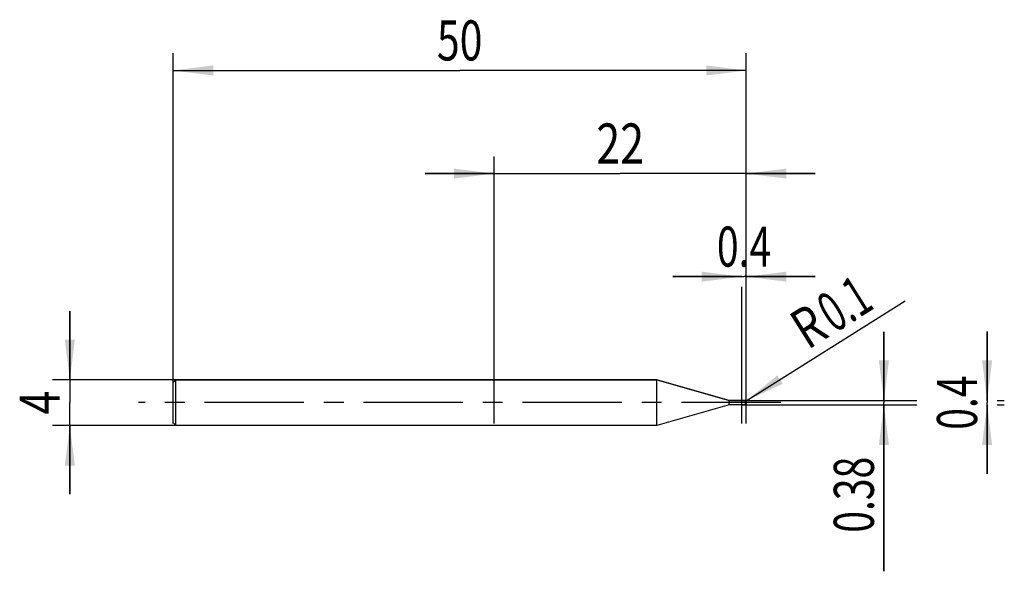
# Model space of a CAD drawing. Units: millimetres. Extents: x -13.4 to 72.5, y -14.7 to 33.4.
import ezdxf
from ezdxf.enums import TextEntityAlignment as Align

# ---------------------------------------------------------------- set-up
doc = ezdxf.new("R2010")
doc.units = ezdxf.units.MM
doc.header["$LTSCALE"] = 23.1
doc.linetypes.add('CENTER', pattern=[0.6, 0.375, -0.075, 0.075, -0.075])
doc.layers.get('0').update_dxf_attribs({"linetype": 'CONTINUOUS'})
for name, color, linetype in [('_03_2D_ZEICHNUNG_BEMASSUNGEN', 7, 'CONTINUOUS'), ('_21_KURVEN', 7, 'CONTINUOUS'), ('_30_VOLUMEN', 7, 'CONTINUOUS'), ('BG_STARTBEZUEGE', 7, 'CONTINUOUS'), ('CUT', 7, 'CONTINUOUS'), ('NOCUT', 7, 'CONTINUOUS')]:
    doc.layers.add(name, color=color, linetype=linetype)
doc.styles.get("Standard").update_dxf_attribs({"font": 'SIMPLEX.SHX', "width": 0.7})
doc.dimstyles.new('DIMSTYLE_1', dxfattribs={"dimtxt": 3.5, "dimasz": 3.5, "dimexe": 1.5, "dimexo": 0, "dimgap": 0.875, "dimtad": 1, "dimdsep": 46, "dimtxsty": 'STANDARD', "dimblk": '_FILLED', "dimblk1": '_FILLED', "dimblk2": '_FILLED', "dimcen": 0.09, "dimclrt": 2, "dimazin": 2, "dimtp": 0.1, "dimtm": 0.1, "dimtfac": 1, "dimtofl": 0, "dimtmove": 0, "dimatfit": 3, "dimldrblk": '_FILLED', "dimfxl": 1, "dimtolj": 1, "dimarcsym": 0})
doc.dimstyles.new('DIMSTYLE_2', dxfattribs={"dimtxt": 3.5, "dimasz": 3.5, "dimexe": 1.5, "dimexo": 0, "dimtad": 1, "dimdsep": 46, "dimtxsty": 'STANDARD', "dimblk": '_FILLED', "dimblk1": '_FILLED', "dimblk2": '_FILLED', "dimcen": 0.09, "dimclrt": 2, "dimazin": 2, "dimtp": 0.1, "dimtm": 0.1, "dimtfac": 1, "dimtofl": 0, "dimtmove": 0, "dimatfit": 3, "dimldrblk": '_FILLED', "dimfxl": 1, "dimtolj": 1, "dimarcsym": 0})
doc.dimstyles.new('DIMSTYLE_3', dxfattribs={"dimtxt": 3.5, "dimasz": 3.5, "dimexe": 1.5, "dimexo": 0, "dimgap": 0.875, "dimtad": 1, "dimdsep": 46, "dimtxsty": 'STANDARD', "dimblk": '_FILLED', "dimblk1": '_FILLED', "dimblk2": '_FILLED', "dimcen": 0.09, "dimclrt": 2, "dimazin": 2, "dimtp": 0.3, "dimtm": 0.3, "dimtfac": 1, "dimtofl": 0, "dimtmove": 0, "dimatfit": 3, "dimldrblk": '_FILLED', "dimfxl": 1, "dimtolj": 1, "dimarcsym": 0})
doc.dimstyles.new('DIMSTYLE_4', dxfattribs={"dimtxt": 3.5, "dimasz": 3.5, "dimexe": 1.5, "dimexo": 0, "dimgap": 0.875, "dimtad": 1, "dimdsep": 46, "dimtxsty": 'STANDARD', "dimblk": '_FILLED', "dimblk1": '_FILLED', "dimblk2": '_FILLED', "dimcen": 0.09, "dimclrt": 2, "dimazin": 2, "dimtp": 0.2, "dimtm": 0.2, "dimtfac": 1, "dimtofl": 0, "dimtmove": 0, "dimatfit": 3, "dimldrblk": '_FILLED', "dimfxl": 1, "dimtolj": 1, "dimarcsym": 0})

# ---------------------------------------------------------------- blocks, each defined once
blk = doc.blocks.new('_FILLED')
at = {"color": 0, "linetype": 'BYBLOCK'}
blk.add_solid([(0, 0), (-1, 0.125), (-1, -0.125)], dxfattribs=at)
blk = doc.blocks.new('*D0')
at = {"layer": '_03_2D_ZEICHNUNG_BEMASSUNGEN', "color": 7, "linetype": 'CONTINUOUS'}
for p, q in [((-9, 2), (-9, 8)), ((-9, 8), (-9, 0)), ((0.25, 2), (-10.5, 2)), ((-9, -8), (-9, 0)), ((0.25, -2), (-10.5, -2)), ((-9, -2), (-9, -8))]:
    blk.add_line(p, q, dxfattribs=at)
at = {"layer": '_03_2D_ZEICHNUNG_BEMASSUNGEN', "color": 7, "linetype": 'CONTINUOUS', "xscale": 3.5, "yscale": 3.5, "zscale": 3.5}
for p, rotation in [((-9, 2), 270), ((-9, -2), 90)]:
    blk.add_blockref('_FILLED', p, dxfattribs=dict(at, rotation=rotation))
at = {"layer": '_03_2D_ZEICHNUNG_BEMASSUNGEN', "color": 2, "linetype": 'CONTINUOUS', "width": 0.785714}
blk.add_text('4', height=3.5, rotation=90, dxfattribs=at).set_placement((-9.875, 0), align=Align.CENTER)
blk = doc.blocks.new('*D1')
at = {"layer": '_03_2D_ZEICHNUNG_BEMASSUNGEN', "color": 7, "linetype": 'CONTINUOUS'}
for p, q in [((71, 0.2), (71, 6.2)), ((71, 6.2), (71, 0)), ((49.9, 0.2), (64.875, 0.2)), ((71, -6.2), (71, 0)), ((71.875, 0.2), (72.5, 0.2)), ((49.9, -0.2), (64.875, -0.2)), ((71, -0.2), (71, -6.2)), ((71.875, -0.2), (72.5, -0.2))]:
    blk.add_line(p, q, dxfattribs=at)
at = {"layer": '_03_2D_ZEICHNUNG_BEMASSUNGEN', "color": 7, "linetype": 'CONTINUOUS', "xscale": 3.5, "yscale": 3.5, "zscale": 3.5}
for p, rotation in [((71, 0.2), 270), ((71, -0.2), 90)]:
    blk.add_blockref('_FILLED', p, dxfattribs=dict(at, rotation=rotation))
at = {"layer": '_03_2D_ZEICHNUNG_BEMASSUNGEN', "color": 2, "linetype": 'CONTINUOUS', "width": 0.714286}
blk.add_text('0.4', height=3.5, rotation=90, dxfattribs=at).set_placement((70.125, 0), align=Align.CENTER)
blk = doc.blocks.new('*D2')
at = {"layer": '_03_2D_ZEICHNUNG_BEMASSUNGEN', "color": 7, "linetype": 'CONTINUOUS'}
for p, q in [((62, 0.19), (62, 6.19)), ((62, 6.19), (62, 0)), ((49.6, 0.19), (63.5, 0.19)), ((62, -14.726), (62, 0)), ((49.6, -0.19), (63.5, -0.19)), ((62, -0.19), (62, -14.726))]:
    blk.add_line(p, q, dxfattribs=at)
at = {"layer": '_03_2D_ZEICHNUNG_BEMASSUNGEN', "color": 7, "linetype": 'CONTINUOUS', "xscale": 3.5, "yscale": 3.5, "zscale": 3.5}
for p, rotation in [((62, 0.19), 270), ((62, -0.19), 90)]:
    blk.add_blockref('_FILLED', p, dxfattribs=dict(at, rotation=rotation))
at = {"layer": '_03_2D_ZEICHNUNG_BEMASSUNGEN', "color": 2, "linetype": 'CONTINUOUS', "width": 0.714286}
blk.add_text('0.38', height=3.5, rotation=90, dxfattribs=at).set_placement((61.125, -4.726), align=Align.RIGHT)
blk = doc.blocks.new('*D3')
at = {"layer": '_03_2D_ZEICHNUNG_BEMASSUNGEN', "color": 7, "linetype": 'CONTINUOUS'}
blk.add_line((49.985, 0.153), (63.858, 8.88), dxfattribs=at)
at = {"layer": '_03_2D_ZEICHNUNG_BEMASSUNGEN', "color": 7, "linetype": 'CONTINUOUS', "xscale": 3.5, "yscale": 3.5, "zscale": 3.5, "rotation": 212.173218319}
blk.add_blockref('_FILLED', (49.985, 0.153), dxfattribs=at)
at = {"layer": '_03_2D_ZEICHNUNG_BEMASSUNGEN', "color": 2, "linetype": 'CONTINUOUS'}
for s, width, p in [('0.1', 0.642857, (57.678, 6.027)), ('R', 0.785714, (55.35, 4.562))]:
    blk.add_text(s, height=3.5, rotation=32.17322, dxfattribs=dict(at, width=width)).set_placement(p)
blk = doc.blocks.new('*D4')
at = {"layer": '_03_2D_ZEICHNUNG_BEMASSUNGEN', "color": 7, "linetype": 'CONTINUOUS'}
for p, q in [((0, -1.83), (0, 30.5)), ((50, -1.83), (50, 30.5)), ((0, 29), (25, 29)), ((50, 29), (25, 29))]:
    blk.add_line(p, q, dxfattribs=at)
at = {"layer": '_03_2D_ZEICHNUNG_BEMASSUNGEN', "color": 7, "linetype": 'CONTINUOUS', "xscale": 3.5, "yscale": 3.5, "zscale": 3.5, "rotation": 180}
blk.add_blockref('_FILLED', (0, 29), dxfattribs=at)
at = {"layer": '_03_2D_ZEICHNUNG_BEMASSUNGEN', "color": 7, "linetype": 'CONTINUOUS', "xscale": 3.5, "yscale": 3.5, "zscale": 3.5}
blk.add_blockref('_FILLED', (50, 29), dxfattribs=at)
at = {"layer": '_03_2D_ZEICHNUNG_BEMASSUNGEN', "color": 2, "linetype": 'CONTINUOUS', "width": 0.75}
blk.add_text('50', height=3.5, dxfattribs=at).set_placement((25, 29.875), align=Align.CENTER)
blk = doc.blocks.new('*D5')
at = {"layer": '_03_2D_ZEICHNUNG_BEMASSUNGEN', "color": 7, "linetype": 'CONTINUOUS'}
for p, q in [((49.6, 11), (43.6, 11)), ((43.6, 11), (49.8, 11)), ((56, 11), (49.8, 11)), ((50, 11), (56, 11)), ((49.6, -1.83), (49.6, 10.125)), ((50, -1.83), (50, 10.125))]:
    blk.add_line(p, q, dxfattribs=at)
at = {"layer": '_03_2D_ZEICHNUNG_BEMASSUNGEN', "color": 7, "linetype": 'CONTINUOUS', "xscale": 3.5, "yscale": 3.5, "zscale": 3.5}
blk.add_blockref('_FILLED', (49.6, 11), dxfattribs=at)
at = {"layer": '_03_2D_ZEICHNUNG_BEMASSUNGEN', "color": 7, "linetype": 'CONTINUOUS', "xscale": 3.5, "yscale": 3.5, "zscale": 3.5, "rotation": 180}
blk.add_blockref('_FILLED', (50, 11), dxfattribs=at)
at = {"layer": '_03_2D_ZEICHNUNG_BEMASSUNGEN', "color": 2, "linetype": 'CONTINUOUS', "width": 0.714286}
blk.add_text('0.4', height=3.5, dxfattribs=at).set_placement((49.8, 11.875), align=Align.CENTER)
blk = doc.blocks.new('*D6')
at = {"layer": '_03_2D_ZEICHNUNG_BEMASSUNGEN', "color": 7, "linetype": 'CONTINUOUS'}
for p, q in [((28, -1.83), (28, 21.5)), ((50, -1.83), (50, 21.5)), ((28, 20), (22, 20)), ((22, 20), (39, 20)), ((56, 20), (39, 20)), ((50, 20), (56, 20))]:
    blk.add_line(p, q, dxfattribs=at)
at = {"layer": '_03_2D_ZEICHNUNG_BEMASSUNGEN', "color": 7, "linetype": 'CONTINUOUS', "xscale": 3.5, "yscale": 3.5, "zscale": 3.5}
blk.add_blockref('_FILLED', (28, 20), dxfattribs=at)
at = {"layer": '_03_2D_ZEICHNUNG_BEMASSUNGEN', "color": 7, "linetype": 'CONTINUOUS', "xscale": 3.5, "yscale": 3.5, "zscale": 3.5, "rotation": 180}
blk.add_blockref('_FILLED', (50, 20), dxfattribs=at)
at = {"layer": '_03_2D_ZEICHNUNG_BEMASSUNGEN', "color": 2, "linetype": 'CONTINUOUS', "width": 0.785714}
blk.add_text('22', height=3.5, dxfattribs=at).set_placement((39, 20.875), align=Align.CENTER)

msp = doc.modelspace()

# ---------------------------------------------------------------- linework, layer by layer
at = {"color": 4, "linetype": 'CONTINUOUS'}
msp.add_line((49.6, -0.2), (49.6, 0.2), dxfattribs=at)
at = {"layer": '_21_KURVEN', "color": 5, "linetype": 'CONTINUOUS'}
msp.add_line((49.9, 0.2), (49.6, 0.2), dxfattribs=at)
msp.add_arc((49.9, 0.1), 0.1, 0, 90, dxfattribs=at)
at = {"layer": '_30_VOLUMEN', "color": 4, "linetype": 'CONTINUOUS'}
for p, q in [((0.25, 2), (0, 1.75)), ((0, -1.75), (0, 1.75)), ((0.25, -2), (0.25, 2)), ((42.188, 2), (0.25, 2)), ((48.5, 0.19), (42.188, 2)), ((42.188, -2), (42.188, 2)), ((49.6, 0.19), (48.5, 0.19)), ((48.5, -0.19), (48.5, 0.19)), ((49.9, 0.2), (49.6, 0.2)), ((49.6, -0.174), (49.6, 0.179)), ((50, 0.1), (50, -0.1)), ((48.5, -0.19), (42.188, -2)), ((49.6, -0.19), (48.5, -0.19)), ((49.9, -0.2), (49.6, -0.2)), ((0.25, -2), (0, -1.75)), ((42.188, -2), (0.25, -2))]:
    msp.add_line(p, q, dxfattribs=at)
at = {"layer": '_30_VOLUMEN', "color": 7, "linetype": 'CONTINUOUS'}
msp.add_line((49.9, 0.2), (49.9, -0.2), dxfattribs=at)
at = {"layer": '_30_VOLUMEN', "color": 4, "linetype": 'CONTINUOUS'}
for centre, start, end in [((49.9, 0.1), 0, 90), ((49.9, -0.1), 270, 360)]:
    msp.add_arc(centre, 0.1, start, end, dxfattribs=at)
at = {"layer": 'BG_STARTBEZUEGE', "color": 7, "linetype": 'CENTER'}
msp.add_line((53, 0), (-3, 0), dxfattribs=at)
at = {"layer": 'CUT', "color": 1, "linetype": 'CONTINUOUS'}
for p, q in [((49.9, 0.2), (49.6, 0.2)), ((49.6, 0.2), (49.6, 0)), ((50, 0), (50, 0.1))]:
    msp.add_line(p, q, dxfattribs=at)
msp.add_arc((49.9, 0.1), 0.1, 0, 90, dxfattribs=at)
at = {"layer": 'NOCUT', "color": 7, "linetype": 'CONTINUOUS'}
for p, q in [((0, 1.75), (0.25, 2)), ((0, 0), (0, 1.75)), ((0.25, 2), (42.188, 2)), ((42.188, 2), (48.5, 0.19)), ((48.5, 0.19), (49.6, 0.19)), ((49.6, 0), (49.6, 0.19))]:
    msp.add_line(p, q, dxfattribs=at)

# ---------------------------------------------------------------- dimensions: what is measured, and where the dimension line sits
at = {"layer": '_03_2D_ZEICHNUNG_BEMASSUNGEN', "color": 7, "linetype": 'CONTINUOUS'}
dim = msp.add_linear_dim(base=(50, 29), p1=(0, -1.83), p2=(50, -1.83), dimstyle='DIMSTYLE_3', dxfattribs=at)
dim.commit()
dim.dimension.update_dxf_attribs({"geometry": '*D4', "text_midpoint": (24.5, 29), "dimtype": 160})
for base, p1, p2, angle, dimstyle, picture, middle in [((28, 20), (50, -1.83), (28, -1.83), 180, 'DIMSTYLE_4', '*D6', (38.5, 20)), ((49.6, 11), (50, -1.83), (49.6, -1.83), 180, 'DIMSTYLE_1', '*D5', (49.3, 11)), ((-9, 2), (0.25, -2), (0.25, 2), 90, 'DIMSTYLE_1', '*D0', (-9, -0.5)), ((62, 0.19), (49.6, -0.19), (49.6, 0.19), 90, 'DIMSTYLE_1', '*D2', (62, -10.226)), ((71, 0.2), (49.9, -0.2), (49.9, 0.2), 90, 'DIMSTYLE_1', '*D1', (71, -0.5))]:
    dim = msp.add_linear_dim(base=base, p1=p1, p2=p2, angle=angle, dimstyle=dimstyle, dxfattribs=at)
    dim.commit()
    dim.dimension.update_dxf_attribs({"geometry": picture, "text_midpoint": middle, "dimtype": 160})
dim = msp.add_radius_dim(center=(49.9, 0.1), mpoint=(49.985, 0.153), text='R<>', dimstyle='DIMSTYLE_2', override={"dimpost": '<>'}, dxfattribs=at)
dim.commit()
dim.dimension.update_dxf_attribs({"geometry": '*D3', "text_midpoint": (58.439, 8.573), "dimtype": 164})

doc.saveas('drawing.dxf')
